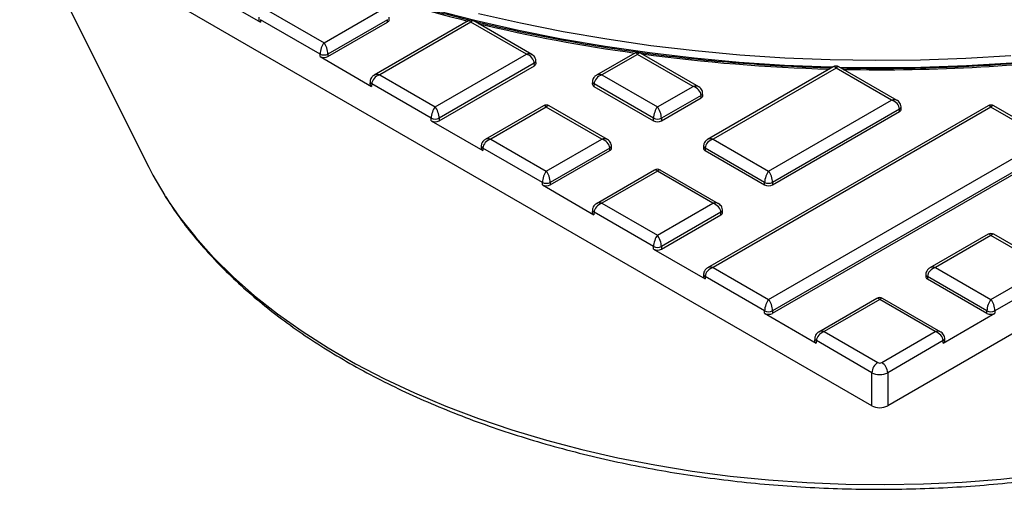
# Model space of a CAD drawing. Units: millimetres. Extents: x 8 to 444, y -29 to 291.
# Drawn here: x 289 to 333, y 120 to 141 of the extents above; entities that cross this region are included whole.
import ezdxf

# ---------------------------------------------------------------- set-up
doc = ezdxf.new("R2010")
doc.units = ezdxf.units.MM

msp = doc.modelspace()

# ---------------------------------------------------------------- linework, layer by layer
at = {"color": 7, "linetype": 'Continuous', "lineweight": 25}
for p, q in [((327.076, 123.571), (257.072, 163.983)), ((397.786, 163.983), (327.782, 123.571)), ((289.269, 145.396), (294.875, 134.195)), ((297.554, 141.975), (299.852, 140.649)), ((299.784, 140.867), (299.779, 140.754)), ((299.857, 140.759), (299.852, 140.649)), ((302.504, 139.231), (299.857, 140.759)), ((300.21, 141.159), (302.68, 139.733)), ((302.68, 139.733), (305.15, 141.159)), ((305.504, 140.759), (302.857, 139.231)), ((305.509, 140.649), (305.504, 140.759)), ((305.582, 140.754), (305.577, 140.867)), ((302.857, 139.118), (305.509, 140.649)), ((309.096, 140.701), (304.91, 138.284)), ((309.221, 140.646), (305.16, 138.302)), ((311.691, 139.22), (309.221, 140.646)), ((311.941, 139.203), (309.346, 140.701)), ((302.504, 139.118), (302.504, 139.231)), ((302.504, 139.118), (304.802, 137.791)), ((302.857, 139.231), (302.857, 139.118)), ((307.63, 136.876), (311.691, 139.22)), ((316.521, 139.272), (314.809, 138.284)), ((316.646, 139.217), (315.059, 138.302)), ((319.116, 137.791), (316.646, 139.217)), ((319.366, 137.774), (316.771, 139.272)), ((312.044, 138.82), (307.807, 136.373)), ((307.807, 136.26), (312.049, 138.71)), ((312.049, 138.71), (312.044, 138.82)), ((312.123, 138.816), (312.118, 138.928)), ((325.359, 138.66), (319.759, 135.427)), ((325.484, 138.605), (320.009, 135.444)), ((327.955, 137.179), (325.484, 138.605)), ((328.204, 137.161), (325.609, 138.66)), ((305.16, 138.302), (307.63, 136.876)), ((315.059, 138.302), (317.529, 136.876)), ((304.733, 138.009), (304.728, 137.897)), ((304.806, 137.901), (304.802, 137.791)), ((307.453, 136.373), (304.806, 137.901)), ((314.633, 138.009), (314.628, 137.897)), ((314.706, 137.901), (314.701, 137.791)), ((314.701, 137.791), (317.353, 136.26)), ((317.353, 136.373), (314.706, 137.901)), ((317.529, 136.876), (319.116, 137.791)), ((319.469, 137.391), (317.706, 136.373)), ((317.706, 136.26), (319.474, 137.281)), ((319.474, 137.281), (319.469, 137.391)), ((319.547, 137.387), (319.542, 137.499)), ((312.455, 136.925), (309.86, 135.427)), ((312.58, 136.87), (310.11, 135.444)), ((315.05, 135.444), (312.58, 136.87)), ((315.3, 135.427), (312.705, 136.925)), ((332.254, 136.925), (319.759, 129.712)), ((332.379, 136.87), (320.009, 129.729)), ((322.479, 134.018), (327.955, 137.179)), ((328.386, 136.774), (328.381, 136.887)), ((334.849, 135.444), (332.379, 136.87)), ((335.099, 135.427), (332.504, 136.925)), ((307.453, 136.26), (307.453, 136.373)), ((307.807, 136.373), (307.807, 136.26)), ((317.353, 136.26), (317.353, 136.373)), ((317.706, 136.373), (317.706, 136.26)), ((328.308, 136.779), (322.656, 133.516)), ((322.656, 133.403), (328.313, 136.669)), ((328.313, 136.669), (328.308, 136.779)), ((307.453, 136.26), (309.751, 134.934)), ((309.683, 135.152), (309.678, 135.04)), ((310.11, 135.444), (312.58, 134.018)), ((312.58, 134.018), (315.05, 135.444)), ((315.481, 135.04), (315.476, 135.152)), ((319.583, 135.152), (319.578, 135.04)), ((320.009, 135.444), (322.479, 134.018)), ((322.479, 128.303), (334.849, 135.444)), ((309.756, 135.044), (309.751, 134.934)), ((312.403, 133.516), (309.756, 135.044)), ((315.403, 135.044), (312.756, 133.516)), ((312.756, 133.403), (315.408, 134.934)), ((315.408, 134.934), (315.403, 135.044)), ((319.656, 135.044), (319.651, 134.934)), ((319.651, 134.934), (322.303, 133.403)), ((322.303, 133.516), (319.656, 135.044)), ((335.202, 135.044), (322.656, 127.801)), ((322.656, 127.688), (335.207, 134.934)), ((317.404, 134.067), (314.809, 132.569)), ((317.529, 134.013), (315.059, 132.587)), ((320, 132.587), (317.529, 134.013)), ((320.25, 132.569), (317.654, 134.067)), ((312.403, 133.403), (312.403, 133.516)), ((312.403, 133.403), (314.701, 132.076)), ((312.756, 133.516), (312.756, 133.403)), ((322.303, 133.403), (322.303, 133.516)), ((322.656, 133.516), (322.656, 133.403)), ((315.059, 132.587), (317.529, 131.161)), ((317.529, 131.161), (320, 132.587)), ((314.633, 132.294), (314.628, 132.182)), ((314.706, 132.186), (314.701, 132.076)), ((317.353, 130.659), (314.706, 132.186)), ((320.353, 132.186), (317.706, 130.659)), ((317.706, 130.546), (320.358, 132.076)), ((320.358, 132.076), (320.353, 132.186)), ((320.431, 132.182), (320.426, 132.294)), ((332.254, 131.21), (329.659, 129.712)), ((332.379, 131.155), (329.909, 129.729)), ((334.849, 129.729), (332.379, 131.155)), ((335.099, 129.712), (332.504, 131.21)), ((317.353, 130.546), (317.353, 130.659)), ((317.353, 130.546), (319.651, 129.219)), ((317.706, 130.659), (317.706, 130.546)), ((319.583, 129.437), (319.578, 129.325)), ((320.009, 129.729), (322.479, 128.303)), ((329.482, 129.437), (329.477, 129.325)), ((329.909, 129.729), (332.379, 128.303)), ((332.379, 128.303), (334.849, 129.729)), ((319.656, 129.329), (319.651, 129.219)), ((322.303, 127.801), (319.656, 129.329)), ((329.555, 129.329), (329.55, 129.219)), ((329.55, 129.219), (332.202, 127.688)), ((332.202, 127.801), (329.555, 129.329)), ((335.202, 129.329), (332.555, 127.801)), ((327.304, 128.352), (324.709, 126.854)), ((327.429, 128.298), (324.959, 126.872)), ((329.899, 126.872), (327.429, 128.298)), ((330.149, 126.854), (327.554, 128.352)), ((322.303, 127.688), (322.303, 127.801)), ((322.303, 127.688), (324.6, 126.362)), ((322.656, 127.801), (322.656, 127.688)), ((330.257, 126.362), (332.555, 127.688)), ((332.202, 127.688), (332.202, 127.801)), ((332.555, 127.801), (332.555, 127.688)), ((324.959, 126.872), (327.341, 125.497)), ((327.517, 125.497), (329.899, 126.872)), ((324.532, 126.58), (324.527, 126.467)), ((324.605, 126.472), (324.6, 126.362)), ((327.076, 125.046), (324.605, 126.472)), ((330.252, 126.472), (327.782, 125.046)), ((330.257, 126.362), (330.252, 126.472)), ((330.331, 126.467), (330.326, 126.58)), ((327.076, 123.571), (327.076, 125.046)), ((327.782, 125.046), (327.782, 123.571))]:
    msp.add_line(p, q, dxfattribs=at)
at = {"color": 8, "linetype": 'Continuous', "lineweight": 25, "flags": 128}
for points in [[(325.325, 138.64), (325.204, 138.643), (323.18, 138.725), (321.164, 138.858), (319.161, 139.042), (317.173, 139.277), (315.205, 139.562), (313.26, 139.896), (311.343, 140.279), (309.456, 140.71), (307.604, 141.189), (305.791, 141.714), (304.019, 142.285), (302.292, 142.899), (300.613, 143.557), (298.986, 144.257), (297.414, 144.998), (295.899, 145.777), (294.445, 146.594), (293.055, 147.447), (291.73, 148.334), (290.475, 149.254), (289.29, 150.205), (288.179, 151.186)], [(333.304, 138.829), (331.286, 138.705), (329.261, 138.633), (327.233, 138.613), (325.657, 138.632)], [(295.59, 132.93), (295.612, 132.895), (296.248, 131.966), (296.966, 131.057), (297.764, 130.17), (298.639, 129.308), (299.589, 128.473), (300.612, 127.667), (301.704, 126.892), (302.864, 126.15), (304.088, 125.443), (305.373, 124.774), (306.715, 124.143), (308.111, 123.553), (309.558, 123.004), (311.051, 122.499), (312.587, 122.039), (314.162, 121.624), (315.772, 121.257), (317.411, 120.937), (319.077, 120.666), (320.765, 120.445), (322.47, 120.273), (324.188, 120.152), (325.915, 120.082), (327.645, 120.063), (329.375, 120.095), (331.1, 120.178), (332.815, 120.311), (334.517, 120.495)]]:
    msp.add_lwpolyline(points, dxfattribs=at)
at = {"color": 7, "linetype": 'Continuous', "lineweight": 25, "flags": 128}
for points in [[(309.553, 141.042), (311.43, 140.613), (313.337, 140.232), (315.271, 139.9), (317.228, 139.616), (319.205, 139.383), (321.198, 139.2), (323.203, 139.068), (325.216, 138.986), (327.234, 138.956), (329.251, 138.976), (331.265, 139.048), (333.272, 139.17)], [(294.875, 134.195), (295.058, 133.842), (295.59, 132.93)]]:
    msp.add_lwpolyline(points, dxfattribs=at)
at = {"color": 8, "linetype": 'Continuous', "lineweight": 25}
for centre, radius, start, end in [((324.401, 203.196), 64.349, 250.64846, 256.23294), ((326.535, 211.931), 73.342, 256.60881, 262.15713), ((327.337, 217.622), 79.089, 262.37149, 268.44471), ((327.444, 218.511), 79.98, 268.82475, 277.59849), ((311.991, 138.934), 0.126, 294.8558, 357.021), ((304.856, 138.014), 0.123, 181.9964, 246.141), ((314.756, 138.014), 0.123, 181.9964, 246.141), ((319.416, 137.506), 0.126, 294.8558, 357.021), ((328.255, 136.893), 0.126, 294.8558, 357.021), ((309.806, 135.156), 0.123, 181.9964, 246.141), ((315.35, 135.159), 0.126, 294.8558, 357.021), ((319.705, 135.156), 0.123, 181.9964, 246.141), ((314.756, 132.299), 0.123, 181.9964, 246.141), ((320.3, 132.301), 0.126, 294.8558, 357.021), ((319.705, 129.441), 0.123, 181.9964, 246.141), ((329.605, 129.441), 0.123, 181.9964, 246.141), ((324.655, 126.584), 0.123, 181.9964, 246.141), ((330.199, 126.586), 0.126, 294.8558, 357.021)]:
    msp.add_arc(centre, radius, start, end, dxfattribs=at)
at = {"color": 7, "linetype": 'Continuous', "lineweight": 25}
for centre, radius, start, end in [((309.221, 140.484), 0.25, 58.975, 120.8627), ((302.68, 139.593), 0.403, 243.9966, 296.0034), ((316.646, 139.055), 0.25, 58.975, 120.8341), ((325.484, 138.443), 0.25, 58.975, 120.8341), ((312.58, 136.708), 0.25, 58.975, 120.8341), ((332.379, 136.708), 0.25, 58.975, 120.8627), ((307.63, 136.736), 0.403, 243.9966, 296.0034), ((317.529, 136.736), 0.403, 243.9966, 296.0034), ((317.529, 133.851), 0.25, 58.975, 120.8341), ((312.58, 133.878), 0.403, 243.9966, 296.0034), ((322.479, 133.878), 0.403, 243.9966, 296.0034), ((332.379, 130.993), 0.25, 58.975, 120.8627), ((317.529, 131.021), 0.403, 243.9966, 296.0034), ((327.429, 128.136), 0.25, 58.975, 120.8627), ((322.479, 128.163), 0.403, 243.9966, 296.0034), ((332.379, 128.163), 0.403, 243.9966, 296.0034), ((327.653, 125.01), 0.578, 122.6742, 176.4597), ((327.205, 125.01), 0.578, 3.5403, 57.3258)]:
    msp.add_arc(centre, radius, start, end, dxfattribs=at)
for centre, major_axis, ratio, start_param, end_param in [((300.029, 140.751), (0.25, 0), 0.576892, 3.115435, 3.926648), ((305.332, 140.751), (0.25, 0), 0.576892, 5.49813, 6.309343), ((302.68, 139.427), (0.114, 0.366), 0.368996, 0.702745, 2.247361), ((302.68, 139.427), (-0.114, 0.366), 0.368996, 4.035824, 5.580441), ((302.68, 139.22), (0.25, 0), 0.577683, 3.927333, 5.497445), ((311.691, 138.914), (0.312, -0.234), 0.711574, 0.517633, 2.062249), ((311.873, 138.812), (0.25, 0), 0.576892, 5.49813, 6.309343), ((305.16, 137.995), (0.312, 0.234), 0.711574, 1.079343, 2.62396), ((315.059, 137.995), (0.312, 0.234), 0.711574, 1.079343, 2.62396), ((304.978, 137.893), (0.25, 0), 0.576892, 3.115435, 3.926648), ((314.878, 137.893), (0.25, 0), 0.576892, 3.115435, 3.926648), ((319.116, 137.485), (0.312, -0.234), 0.711574, 0.517633, 2.062249), ((319.297, 137.383), (0.25, 0), 0.576892, 5.49813, 6.309343), ((307.63, 136.569), (0.114, 0.366), 0.368996, 0.702745, 2.247361), ((307.63, 136.569), (-0.114, 0.366), 0.368996, 4.035824, 5.580441), ((317.529, 136.569), (0.114, 0.366), 0.368996, 0.702745, 2.247361), ((317.529, 136.569), (-0.114, 0.366), 0.368996, 4.035824, 5.580441), ((327.955, 136.873), (0.312, -0.234), 0.711574, 0.517633, 2.062249), ((328.136, 136.771), (0.25, 0), 0.576892, 5.49813, 6.309343), ((307.63, 136.363), (0.25, 0), 0.577683, 3.927333, 5.497445), ((317.529, 136.363), (0.25, 0), 0.577683, 3.927333, 5.497445), ((310.11, 135.138), (0.312, 0.234), 0.711574, 1.079343, 2.62396), ((315.05, 135.138), (0.312, -0.234), 0.711574, 0.517633, 2.062249), ((320.009, 135.138), (0.312, 0.234), 0.711574, 1.079343, 2.62396), ((309.928, 135.036), (0.25, 0), 0.576892, 3.115435, 3.926648), ((315.231, 135.036), (0.25, 0), 0.576892, 5.49813, 6.309343), ((319.828, 135.036), (0.25, 0), 0.576892, 3.115435, 3.926648), ((312.58, 133.712), (0.114, 0.366), 0.368996, 0.702745, 2.247361), ((312.58, 133.712), (-0.114, 0.366), 0.368996, 4.035824, 5.580441), ((322.479, 133.712), (0.114, 0.366), 0.368996, 0.702745, 2.247361), ((322.479, 133.712), (-0.114, 0.366), 0.368996, 4.035824, 5.580441), ((312.58, 133.505), (0.25, 0), 0.577683, 3.927333, 5.497445), ((322.479, 133.505), (0.25, 0), 0.577683, 3.927333, 5.497445), ((315.059, 132.28), (0.312, 0.234), 0.711574, 1.079343, 2.62396), ((320, 132.28), (0.312, -0.234), 0.711574, 0.517633, 2.062249), ((314.878, 132.178), (0.25, 0), 0.576892, 3.115435, 3.926648), ((320.181, 132.178), (0.25, 0), 0.576892, 5.49813, 6.309343), ((317.529, 130.855), (0.114, 0.366), 0.368996, 0.702745, 2.247361), ((317.529, 130.855), (-0.114, 0.366), 0.368996, 4.035824, 5.580441), ((317.529, 130.648), (0.25, 0), 0.577683, 3.927333, 5.497445), ((320.009, 129.423), (0.312, 0.234), 0.711574, 1.079343, 2.62396), ((329.909, 129.423), (0.312, 0.234), 0.711574, 1.079343, 2.62396), ((319.828, 129.321), (0.25, 0), 0.576892, 3.115435, 3.926648), ((329.727, 129.321), (0.25, 0), 0.576892, 3.115435, 3.926648), ((322.479, 127.997), (0.114, 0.366), 0.368996, 0.702745, 2.247361), ((322.479, 127.997), (-0.114, 0.366), 0.368996, 4.035824, 5.580441), ((332.379, 127.997), (0.114, 0.366), 0.368996, 0.702745, 2.247361), ((332.379, 127.997), (-0.114, 0.366), 0.368996, 4.035824, 5.580441), ((322.479, 127.79), (0.25, 0), 0.577683, 3.927333, 5.497445), ((332.379, 127.79), (0.25, 0), 0.577683, 3.927333, 5.497445), ((324.959, 126.566), (0.312, 0.234), 0.711574, 1.079343, 2.62396), ((329.899, 126.566), (0.312, -0.234), 0.711574, 0.517633, 2.062249), ((324.777, 126.464), (0.25, 0), 0.576892, 3.115435, 3.926648), ((330.081, 126.464), (0.25, 0), 0.576892, 5.49813, 6.309343), ((327.429, 125.548), (0.125, 0), 0.577683, 3.927333, 5.497445), ((327.429, 125.242), (0.5, 0), 0.554427, 3.927333, 5.497445), ((327.429, 123.775), (0.5, 0), 0.577683, 3.927333, 5.497445)]:
    msp.add_ellipse(centre, major_axis=major_axis, ratio=ratio, start_param=start_param, end_param=end_param, dxfattribs=at)
at = {"color": 8, "linetype": 'Continuous', "lineweight": 25}
for centre, major_axis, ratio, start_param, end_param in [((309.221, 140.34), (-0.114, 0.366), 0.368996, 5.580441, 6.365757), ((309.221, 140.34), (0.114, 0.366), 0.368996, 6.200613, 6.98593), ((311.691, 138.914), (0.312, 0.234), 0.711574, 0.311635, 1.079343), ((316.646, 138.911), (-0.114, 0.366), 0.368996, 5.580441, 6.365757), ((316.646, 138.911), (0.114, 0.366), 0.368996, 6.200613, 6.98593), ((325.484, 138.299), (-0.114, 0.366), 0.368996, 5.580441, 6.365757), ((325.484, 138.299), (0.114, 0.366), 0.368996, 6.200613, 6.98593), ((305.16, 137.995), (0.312, -0.234), 0.711574, 2.062249, 2.832417), ((315.059, 137.995), (0.312, -0.234), 0.711574, 2.062249, 2.831815), ((319.116, 137.485), (0.312, 0.234), 0.711574, 0.311635, 1.079343), ((312.58, 136.564), (-0.114, 0.366), 0.368996, 5.580441, 6.365757), ((312.58, 136.564), (0.114, 0.366), 0.368996, 6.200613, 6.98593), ((327.955, 136.873), (0.312, 0.234), 0.711574, 0.311635, 1.079343), ((332.379, 136.564), (-0.114, 0.366), 0.368996, 5.580441, 6.365757), ((332.379, 136.564), (0.114, 0.366), 0.368996, 6.200613, 6.98593), ((310.11, 135.138), (0.312, -0.234), 0.711574, 2.062249, 2.831815), ((315.05, 135.138), (0.312, 0.234), 0.711574, 0.311635, 1.079343), ((320.009, 135.138), (0.312, -0.234), 0.711574, 2.062249, 2.831815), ((317.529, 133.706), (-0.114, 0.366), 0.368996, 5.580441, 6.365757), ((317.529, 133.706), (0.114, 0.366), 0.368996, 6.200613, 6.98593), ((315.059, 132.28), (0.312, -0.234), 0.711574, 2.062249, 2.831815), ((320, 132.28), (0.312, 0.234), 0.711574, 0.311635, 1.079343), ((332.379, 130.849), (-0.114, 0.366), 0.368996, 5.580441, 6.365757), ((332.379, 130.849), (0.114, 0.366), 0.368996, 6.200613, 6.98593), ((320.009, 129.423), (0.312, -0.234), 0.711574, 2.062249, 2.832417), ((329.909, 129.423), (0.312, -0.234), 0.711574, 2.062249, 2.832417), ((327.429, 127.992), (-0.114, 0.366), 0.368996, 5.580441, 6.365757), ((327.429, 127.992), (0.114, 0.366), 0.368996, 6.200613, 6.98593), ((324.959, 126.566), (0.312, -0.234), 0.711574, 2.062249, 2.832417), ((329.899, 126.566), (0.312, 0.234), 0.711574, 0.311635, 1.079343)]:
    msp.add_ellipse(centre, major_axis=major_axis, ratio=ratio, start_param=start_param, end_param=end_param, dxfattribs=at)
at = {"color": 7, "linetype": 'Continuous', "lineweight": 25}
for points, knots in [([(309.191, 140.728), (308.738, 140.84), (307.698, 141.098), (306.111, 141.55), (304.425, 142.075), (302.78, 142.641), (301.177, 143.244), (299.618, 143.885), (298.107, 144.563), (296.646, 145.275), (295.237, 146.022), (293.883, 146.801), (292.585, 147.611), (291.347, 148.451), (290.171, 149.319), (289.057, 150.214), (288.009, 151.135), (287.028, 152.079), (286.115, 153.046), (285.272, 154.033), (284.501, 155.038), (283.8, 156.061), (283.182, 157.1), (282.783, 157.828), (282.613, 158.211), (282.6, 158.24)], [0, 0, 0, 0, 0.03536, 0.081123, 0.126883, 0.172641, 0.218396, 0.264148, 0.309896, 0.355642, 0.401386, 0.447127, 0.492866, 0.538604, 0.584342, 0.63008, 0.675821, 0.721566, 0.767317, 0.813077, 0.85885, 0.904638, 0.950447, 0.996278, 1, 1, 1, 1]), ([(325.276, 138.611), (325.001, 138.617), (324.088, 138.637), (322.542, 138.719), (320.64, 138.856), (318.75, 139.04), (316.875, 139.268), (315.018, 139.541), (313.181, 139.857), (311.371, 140.22), (310.105, 140.495), (309.452, 140.661), (309.384, 140.679)], [0, 0, 0, 0, 0.050327, 0.167329, 0.284329, 0.401327, 0.518322, 0.635314, 0.752302, 0.869286, 0.986264, 1, 1, 1, 1]), ([(345.479, 140.682), (345.345, 140.648), (344.626, 140.466), (343.291, 140.178), (341.479, 139.82), (339.64, 139.509), (337.78, 139.241), (335.903, 139.018), (334.012, 138.839), (332.109, 138.706), (330.199, 138.616), (328.283, 138.576), (326.787, 138.571), (325.93, 138.594), (325.712, 138.6)], [0, 0, 0, 0, 0.021741, 0.116317, 0.210898, 0.305483, 0.400071, 0.494662, 0.589255, 0.68385, 0.778447, 0.873045, 0.967643, 1, 1, 1, 1]), ([(312.118, 138.928), (312.112, 138.967), (312.1, 139.041), (312.035, 139.131), (311.978, 139.186), (311.938, 139.202), (311.932, 139.205)], [0, 0, 0, 0, 0.331899, 0.634476, 0.943945, 1, 1, 1, 1]), ([(304.919, 138.285), (304.911, 138.282), (304.863, 138.263), (304.8, 138.197), (304.745, 138.103), (304.737, 138.037), (304.733, 138.009)], [0, 0, 0, 0, 0.076793, 0.432389, 0.764221, 1, 1, 1, 1]), ([(314.819, 138.285), (314.81, 138.282), (314.763, 138.263), (314.699, 138.197), (314.644, 138.103), (314.636, 138.037), (314.633, 138.009)], [0, 0, 0, 0, 0.077536, 0.432846, 0.764411, 1, 1, 1, 1]), ([(319.542, 137.499), (319.536, 137.538), (319.525, 137.612), (319.46, 137.703), (319.402, 137.758), (319.363, 137.774), (319.357, 137.776)], [0, 0, 0, 0, 0.331899, 0.634476, 0.943945, 1, 1, 1, 1]), ([(328.381, 136.887), (328.375, 136.926), (328.364, 137), (328.299, 137.09), (328.241, 137.145), (328.202, 137.161), (328.195, 137.164)], [0, 0, 0, 0, 0.331899, 0.634476, 0.943945, 1, 1, 1, 1]), ([(309.869, 135.427), (309.86, 135.424), (309.813, 135.406), (309.75, 135.339), (309.695, 135.245), (309.687, 135.179), (309.683, 135.152)], [0, 0, 0, 0, 0.077536, 0.432846, 0.764411, 1, 1, 1, 1]), ([(315.476, 135.152), (315.47, 135.191), (315.459, 135.265), (315.394, 135.356), (315.336, 135.41), (315.297, 135.427), (315.291, 135.429)], [0, 0, 0, 0, 0.331899, 0.634476, 0.943945, 1, 1, 1, 1]), ([(319.768, 135.427), (319.76, 135.424), (319.713, 135.406), (319.649, 135.339), (319.594, 135.245), (319.586, 135.179), (319.583, 135.152)], [0, 0, 0, 0, 0.077536, 0.432846, 0.764411, 1, 1, 1, 1]), ([(295.634, 132.868), (295.758, 132.67), (296.075, 132.166), (296.668, 131.378), (297.402, 130.502), (298.211, 129.649), (299.088, 128.821), (300.032, 128.019), (301.041, 127.247), (302.111, 126.505), (303.241, 125.796), (304.426, 125.121), (305.665, 124.482), (306.955, 123.88), (308.291, 123.315), (309.671, 122.791), (311.092, 122.306), (312.55, 121.863), (314.042, 121.462), (315.565, 121.104), (317.114, 120.79), (318.687, 120.52), (320.28, 120.296), (321.89, 120.116), (323.512, 119.982), (325.143, 119.895), (326.779, 119.853), (328.416, 119.858), (330.052, 119.909), (331.681, 120.006), (333.3, 120.149), (334.907, 120.338), (336.496, 120.572), (338.064, 120.851), (339.608, 121.174), (341.125, 121.541), (342.61, 121.95), (344.06, 122.402), (345.473, 122.895), (346.844, 123.428), (348.172, 124), (349.451, 124.61), (350.68, 125.257), (351.856, 125.94), (352.975, 126.657), (354.035, 127.407), (355.034, 128.189), (355.967, 128.999), (356.834, 129.838), (357.632, 130.701), (358.353, 131.59), (358.885, 132.313), (359.15, 132.747), (359.225, 132.87)], [0, 0, 0, 0, 0.012692, 0.032449, 0.05228, 0.072173, 0.092116, 0.112097, 0.132106, 0.152132, 0.172167, 0.192207, 0.212244, 0.232277, 0.252303, 0.272321, 0.29233, 0.312331, 0.332324, 0.352309, 0.372287, 0.392258, 0.412224, 0.432186, 0.452144, 0.472099, 0.492053, 0.512006, 0.53196, 0.551915, 0.571872, 0.591832, 0.611796, 0.631766, 0.651742, 0.671725, 0.691717, 0.711717, 0.731727, 0.751747, 0.771777, 0.791818, 0.811868, 0.831927, 0.851993, 0.872061, 0.892127, 0.912183, 0.932222, 0.952232, 0.972202, 0.99212, 1, 1, 1, 1]), ([(314.819, 132.57), (314.81, 132.567), (314.763, 132.549), (314.699, 132.482), (314.644, 132.388), (314.636, 132.322), (314.633, 132.294)], [0, 0, 0, 0, 0.077536, 0.432846, 0.764411, 1, 1, 1, 1]), ([(320.426, 132.294), (320.42, 132.333), (320.409, 132.407), (320.344, 132.498), (320.286, 132.553), (320.247, 132.569), (320.241, 132.572)], [0, 0, 0, 0, 0.331899, 0.634476, 0.943945, 1, 1, 1, 1]), ([(319.768, 129.712), (319.76, 129.709), (319.713, 129.691), (319.649, 129.624), (319.594, 129.53), (319.586, 129.464), (319.583, 129.437)], [0, 0, 0, 0, 0.076793, 0.432389, 0.764221, 1, 1, 1, 1]), ([(329.668, 129.712), (329.659, 129.709), (329.612, 129.691), (329.549, 129.624), (329.494, 129.53), (329.486, 129.464), (329.482, 129.437)], [0, 0, 0, 0, 0.076793, 0.432389, 0.764221, 1, 1, 1, 1]), ([(324.718, 126.855), (324.71, 126.852), (324.662, 126.834), (324.599, 126.767), (324.544, 126.673), (324.536, 126.607), (324.532, 126.58)], [0, 0, 0, 0, 0.076793, 0.432389, 0.764221, 1, 1, 1, 1]), ([(330.326, 126.58), (330.32, 126.618), (330.308, 126.692), (330.243, 126.783), (330.186, 126.838), (330.146, 126.854), (330.14, 126.857)], [0, 0, 0, 0, 0.331899, 0.634476, 0.943945, 1, 1, 1, 1])]:
    msp.add_open_spline(points, degree=3, knots=knots, dxfattribs=at)

doc.saveas('drawing.dxf')
